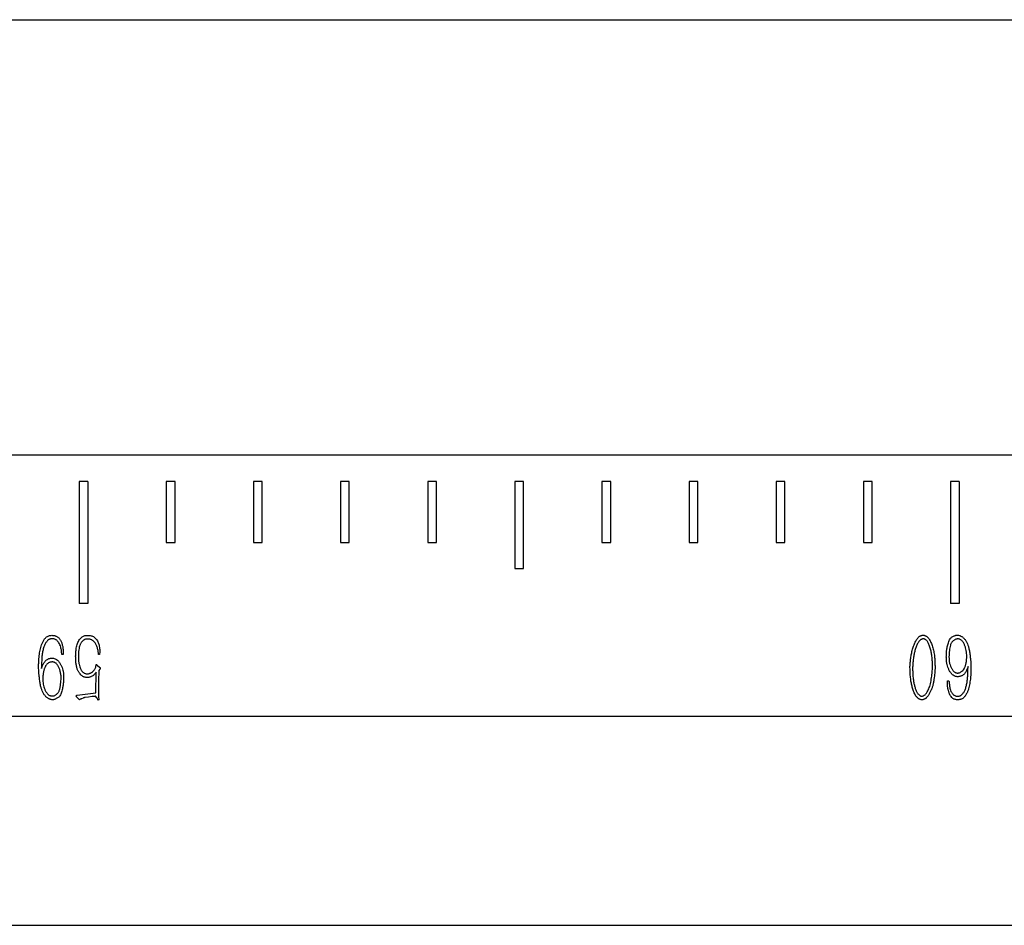
# Model space of a CAD drawing. Units: millimetres. Extents: x 12016 to 12313, y -7569 to -7359.
# Drawn here: x 12219 to 12222, y -7438 to -7435 of the extents above; entities that cross this region are included whole.
import ezdxf

# ---------------------------------------------------------------- set-up
doc = ezdxf.new("R2010")
doc.units = ezdxf.units.MM
doc.header["$LTSCALE"] = 10

msp = doc.modelspace()

# ---------------------------------------------------------------- linework, layer by layer
at = {"color": 7, "linetype": 'Continuous', "lineweight": 25}
for p, q in [((12163.49549, -7435.35797), (12293.19354, -7435.35797)), ((12293.19354, -7436.78654), (12163.49549, -7436.78654)), ((12218.92211, -7436.87226), (12218.89354, -7436.87226)), ((12218.89354, -7436.87226), (12218.89354, -7437.27226)), ((12218.92211, -7436.87226), (12218.92211, -7437.27226)), ((12219.17925, -7436.87226), (12219.17925, -7437.07226)), ((12219.20782, -7436.87226), (12219.17925, -7436.87226)), ((12219.20782, -7437.07226), (12219.20782, -7436.87226)), ((12219.46497, -7436.87226), (12219.46497, -7437.07226)), ((12219.49354, -7436.87226), (12219.46497, -7436.87226)), ((12219.49354, -7437.07226), (12219.49354, -7436.87226)), ((12219.75068, -7436.87226), (12219.75068, -7437.07226)), ((12219.77925, -7436.87226), (12219.75068, -7436.87226)), ((12219.77925, -7437.07226), (12219.77925, -7436.87226)), ((12220.03639, -7436.87226), (12220.03639, -7437.07226)), ((12220.06497, -7436.87226), (12220.03639, -7436.87226)), ((12220.06497, -7437.07226), (12220.06497, -7436.87226)), ((12220.35068, -7436.87226), (12220.32211, -7436.87226)), ((12220.32211, -7436.87226), (12220.32211, -7437.15797)), ((12220.35068, -7437.15797), (12220.35068, -7436.87226)), ((12220.60782, -7436.87226), (12220.60782, -7437.07226)), ((12220.63639, -7436.87226), (12220.60782, -7436.87226)), ((12220.63639, -7437.07226), (12220.63639, -7436.87226)), ((12220.89354, -7436.87226), (12220.89354, -7437.07226)), ((12220.92211, -7436.87226), (12220.89354, -7436.87226)), ((12220.92211, -7437.07226), (12220.92211, -7436.87226)), ((12221.17925, -7436.87226), (12221.17925, -7437.07226)), ((12221.20782, -7436.87226), (12221.17925, -7436.87226)), ((12221.20782, -7437.07226), (12221.20782, -7436.87226)), ((12221.46497, -7436.87226), (12221.46497, -7437.07226)), ((12221.49354, -7436.87226), (12221.46497, -7436.87226)), ((12221.49354, -7437.07226), (12221.49354, -7436.87226)), ((12221.77925, -7436.87226), (12221.75068, -7436.87226)), ((12221.75068, -7436.87226), (12221.75068, -7437.27226)), ((12221.77925, -7436.87226), (12221.77925, -7437.27226)), ((12219.17925, -7437.07226), (12219.20782, -7437.07226)), ((12219.46497, -7437.07226), (12219.49354, -7437.07226)), ((12219.75068, -7437.07226), (12219.77925, -7437.07226)), ((12220.03639, -7437.07226), (12220.06497, -7437.07226)), ((12220.60782, -7437.07226), (12220.63639, -7437.07226)), ((12220.89354, -7437.07226), (12220.92211, -7437.07226)), ((12221.17925, -7437.07226), (12221.20782, -7437.07226)), ((12221.46497, -7437.07226), (12221.49354, -7437.07226)), ((12220.32211, -7437.15797), (12220.35068, -7437.15797)), ((12218.92211, -7437.27226), (12218.89354, -7437.27226)), ((12221.77925, -7437.27226), (12221.75068, -7437.27226)), ((12218.84108, -7437.44019), (12218.83645, -7437.44019)), ((12218.84108, -7437.43327), (12218.84108, -7437.44019)), ((12218.9605, -7437.44019), (12218.9569, -7437.44019)), ((12218.96084, -7437.43098), (12218.9605, -7437.44019)), ((12218.77006, -7437.47272), (12218.76972, -7437.48553)), ((12218.7707, -7437.45334), (12218.77006, -7437.47272)), ((12218.94803, -7437.48124), (12218.94866, -7437.47701)), ((12218.95358, -7437.47569), (12218.9605, -7437.48124)), ((12218.94569, -7437.48587), (12218.94803, -7437.48124)), ((12218.94803, -7437.56511), (12218.94901, -7437.49834)), ((12218.95753, -7437.49245), (12218.9569, -7437.52761)), ((12218.96118, -7437.48753), (12218.95753, -7437.49245)), ((12221.8078, -7437.49245), (12221.8081, -7437.47964)), ((12218.9569, -7437.52761), (12218.95655, -7437.55294)), ((12221.74074, -7437.5263), (12221.74532, -7437.5263)), ((12221.74074, -7437.53682), (12221.74074, -7437.5263)), ((12218.88686, -7437.57364), (12218.94803, -7437.56511)), ((12218.89475, -7437.58844), (12218.8852, -7437.5789)), ((12218.89772, -7437.58645), (12218.89475, -7437.58844)), ((12218.90658, -7437.58284), (12218.90166, -7437.58484)), ((12218.92368, -7437.57987), (12218.91282, -7437.58119)), ((12218.93649, -7437.57792), (12218.92368, -7437.57987)), ((12218.9434, -7437.57758), (12218.93649, -7437.57792)), ((12218.94935, -7437.57958), (12218.94735, -7437.57695)), ((12218.95821, -7437.5881), (12218.9549, -7437.58942)), ((12218.9569, -7437.57792), (12218.95821, -7437.5881)), ((12293.19354, -7437.64369), (12163.49549, -7437.64369)), ((12163.49549, -7438.32806), (12293.19354, -7438.32806))]:
    msp.add_line(p, q, dxfattribs=at)
for points, knots in [([(12218.76052, -7437.47107), (12218.76077, -7437.46719), (12218.76125, -7437.45978), (12218.76207, -7437.44913), (12218.76326, -7437.43931), (12218.76447, -7437.43005), (12218.76634, -7437.42117), (12218.76863, -7437.41239), (12218.77191, -7437.40358), (12218.77543, -7437.39639), (12218.77859, -7437.39085), (12218.78124, -7437.38739), (12218.78375, -7437.38443), (12218.78727, -7437.38169), (12218.79153, -7437.37936), (12218.79646, -7437.37757), (12218.80112, -7437.37695), (12218.80411, -7437.37703), (12218.80557, -7437.37707)], [0, 0, 0, 0, 0.1015197, 0.1938044, 0.278706, 0.3596212, 0.4375038, 0.5156385, 0.5960973, 0.6823423, 0.7247179, 0.7622684, 0.7958814, 0.8257329, 0.8780948, 0.9220578, 0.9618562, 1, 1, 1, 1]), ([(12218.80557, -7437.37707), (12218.80687, -7437.37715), (12218.80943, -7437.37732), (12218.81319, -7437.37806), (12218.81678, -7437.37924), (12218.82023, -7437.38076), (12218.82351, -7437.38267), (12218.82643, -7437.38518), (12218.82917, -7437.38799), (12218.83148, -7437.39137), (12218.83357, -7437.39513), (12218.83544, -7437.39929), (12218.83696, -7437.40389), (12218.83834, -7437.40888), (12218.83946, -7437.41431), (12218.84026, -7437.42022), (12218.84086, -7437.42659), (12218.841, -7437.431), (12218.84108, -7437.43327)], [0, 0, 0, 0, 0.0526588, 0.1034557, 0.1544679, 0.2046687, 0.2558366, 0.3070508, 0.3594641, 0.4140435, 0.4718742, 0.5329276, 0.5980399, 0.6673986, 0.7417308, 0.8218533, 0.9081136, 1, 1, 1, 1]), ([(12218.88194, -7437.44511), (12218.88202, -7437.44314), (12218.88217, -7437.43934), (12218.88242, -7437.43383), (12218.8829, -7437.42872), (12218.88348, -7437.42256), (12218.88467, -7437.41553), (12218.88653, -7437.40771), (12218.88913, -7437.40051), (12218.8926, -7437.39402), (12218.89653, -7437.38839), (12218.90068, -7437.3838), (12218.90506, -7437.38056), (12218.90968, -7437.37847), (12218.91473, -7437.37755), (12218.91822, -7437.37742), (12218.92007, -7437.37736)], [0, 0, 0, 0, 0.0681003, 0.1317335, 0.1909949, 0.2458303, 0.3461354, 0.4376507, 0.5239372, 0.6104707, 0.6915968, 0.7616202, 0.8235943, 0.8789777, 0.9357733, 1, 1, 1, 1]), ([(12218.92007, -7437.37736), (12218.9223, -7437.37732), (12218.92643, -7437.37725), (12218.93235, -7437.37796), (12218.93773, -7437.37989), (12218.94281, -7437.38291), (12218.94763, -7437.38704), (12218.95174, -7437.3922), (12218.95505, -7437.39772), (12218.95733, -7437.40354), (12218.95889, -7437.40976), (12218.9601, -7437.41658), (12218.96094, -7437.42377), (12218.96087, -7437.42863), (12218.96084, -7437.43098)], [0, 0, 0, 0, 0.086539, 0.1605046, 0.2308257, 0.306984, 0.3894046, 0.4765134, 0.5623116, 0.6391401, 0.7188087, 0.8112377, 0.9084079, 1, 1, 1, 1]), ([(12221.61766, -7437.47896), (12221.61796, -7437.47457), (12221.61857, -7437.46556), (12221.62002, -7437.45175), (12221.62246, -7437.4374), (12221.62537, -7437.42528), (12221.6284, -7437.41568), (12221.63086, -7437.40871), (12221.63366, -7437.40217), (12221.63655, -7437.39603), (12221.63963, -7437.39058), (12221.64289, -7437.38606), (12221.6462, -7437.38249), (12221.64967, -7437.37998), (12221.65306, -7437.37825), (12221.65632, -7437.37717), (12221.65941, -7437.37655), (12221.66141, -7437.37667), (12221.66237, -7437.37672)], [0, 0, 0, 0, 0.11001, 0.2260934, 0.34727, 0.4740069, 0.5378784, 0.599186, 0.6587298, 0.7159777, 0.7689475, 0.8151925, 0.8551392, 0.8903309, 0.9217684, 0.9500369, 0.976023, 1, 1, 1, 1]), ([(12221.66237, -7437.37672), (12221.66329, -7437.37685), (12221.66522, -7437.37713), (12221.66813, -7437.37827), (12221.67117, -7437.38003), (12221.6744, -7437.38235), (12221.67766, -7437.38554), (12221.6808, -7437.38966), (12221.68381, -7437.39475), (12221.68668, -7437.40069), (12221.68936, -7437.40731), (12221.69173, -7437.41445), (12221.69383, -7437.42197), (12221.69561, -7437.42981), (12221.69701, -7437.43775), (12221.69824, -7437.44553), (12221.69894, -7437.45312), (12221.69937, -7437.46043), (12221.69959, -7437.46743), (12221.69973, -7437.47405), (12221.69983, -7437.48027), (12221.69986, -7437.48428), (12221.69987, -7437.48621)], [0, 0, 0, 0, 0.02256052, 0.04753327, 0.07576945, 0.10813492, 0.14459558, 0.18671852, 0.23439715, 0.28867243, 0.3477368, 0.40881338, 0.47222483, 0.53851398, 0.60502462, 0.66918936, 0.73094842, 0.7909402, 0.84808398, 0.90203372, 0.95280379, 1, 1, 1, 1]), ([(12221.73777, -7437.42733), (12221.73807, -7437.42534), (12221.73871, -7437.42123), (12221.74006, -7437.41488), (12221.74173, -7437.40815), (12221.74356, -7437.40125), (12221.74575, -7437.39469), (12221.74874, -7437.38917), (12221.7522, -7437.38474), (12221.75627, -7437.38175), (12221.7603, -7437.37974), (12221.76392, -7437.37823), (12221.76706, -7437.3771), (12221.76906, -7437.37684), (12221.76996, -7437.37672)], [0, 0, 0, 0, 0.0924839, 0.1918095, 0.298858, 0.4121024, 0.5209473, 0.616353, 0.700358, 0.7772611, 0.8471895, 0.9072086, 0.9583084, 1, 1, 1, 1]), ([(12221.76996, -7437.37672), (12221.7716, -7437.37659), (12221.77486, -7437.37631), (12221.77897, -7437.37707), (12221.78228, -7437.37823), (12221.78499, -7437.37959), (12221.78799, -7437.38128), (12221.7911, -7437.38346), (12221.79426, -7437.38601), (12221.79708, -7437.38915), (12221.79969, -7437.39266), (12221.80269, -7437.39797), (12221.80586, -7437.405), (12221.80873, -7437.41233), (12221.81061, -7437.4188), (12221.81196, -7437.42458), (12221.81315, -7437.43132), (12221.8142, -7437.43865), (12221.81513, -7437.4459), (12221.81588, -7437.4524), (12221.81657, -7437.45779), (12221.81705, -7437.46355), (12221.81758, -7437.46992), (12221.81768, -7437.47745), (12221.81756, -7437.48537), (12221.81739, -7437.49086), (12221.8173, -7437.49376)], [0, 0, 0, 0, 0.03534552, 0.07012609, 0.08903801, 0.1107774, 0.13536974, 0.16301449, 0.19256413, 0.22250839, 0.25377117, 0.28651824, 0.3536325, 0.41981198, 0.45588515, 0.49863363, 0.54767513, 0.60316112, 0.65815792, 0.70500089, 0.74408083, 0.77532796, 0.82931612, 0.88177883, 0.93738259, 1, 1, 1, 1]), ([(12218.83645, -7437.44019), (12218.83633, -7437.43814), (12218.83611, -7437.43412), (12218.83551, -7437.42807), (12218.83459, -7437.42181), (12218.83307, -7437.41518), (12218.83072, -7437.40824), (12218.82766, -7437.40274), (12218.82479, -7437.39858), (12218.82236, -7437.39581), (12218.81974, -7437.3934), (12218.81701, -7437.39129), (12218.81405, -7437.38964), (12218.81091, -7437.38859), (12218.80763, -7437.38795), (12218.80428, -7437.38802), (12218.80102, -7437.38837), (12218.79803, -7437.38913), (12218.7953, -7437.39008), (12218.79282, -7437.39144), (12218.79047, -7437.39336), (12218.78817, -7437.39593), (12218.78573, -7437.39912), (12218.78321, -7437.40295), (12218.78079, -7437.40743), (12218.77866, -7437.41257), (12218.77672, -7437.41826), (12218.77505, -7437.42451), (12218.77359, -7437.43123), (12218.7724, -7437.4383), (12218.77142, -7437.44571), (12218.77094, -7437.45075), (12218.7707, -7437.45334)], [0, 0, 0, 0, 0.0417524, 0.0819637, 0.1237764, 0.1706242, 0.2204101, 0.2723515, 0.2982246, 0.3232992, 0.3471694, 0.3707816, 0.3934269, 0.4158075, 0.4379917, 0.4611408, 0.4837837, 0.5045575, 0.5239114, 0.542413, 0.5619357, 0.5853386, 0.6124582, 0.6437354, 0.6786539, 0.7159984, 0.7568894, 0.8010923, 0.8477952, 0.8967805, 0.9471527, 1, 1, 1, 1]), ([(12218.92139, -7437.38919), (12218.91984, -7437.3892), (12218.91671, -7437.38922), (12218.91277, -7437.39013), (12218.90967, -7437.39161), (12218.90727, -7437.39331), (12218.90483, -7437.39555), (12218.90235, -7437.39825), (12218.90007, -7437.40139), (12218.89798, -7437.40475), (12218.89633, -7437.40839), (12218.89458, -7437.41363), (12218.89295, -7437.42073), (12218.89147, -7437.42986), (12218.89069, -7437.43985), (12218.89076, -7437.44678), (12218.8908, -7437.45037)], [0, 0, 0, 0, 0.0606592, 0.1230157, 0.1569713, 0.1950192, 0.2379331, 0.2871548, 0.3387029, 0.3902351, 0.4421881, 0.4954486, 0.6070102, 0.7278328, 0.8590109, 1, 1, 1, 1]), ([(12218.9569, -7437.44019), (12218.95677, -7437.43835), (12218.95653, -7437.43471), (12218.95576, -7437.42929), (12218.95473, -7437.42375), (12218.9533, -7437.4182), (12218.9517, -7437.41288), (12218.94975, -7437.40807), (12218.94722, -7437.40358), (12218.94393, -7437.39923), (12218.93988, -7437.39509), (12218.93577, -7437.39228), (12218.93202, -7437.39066), (12218.92881, -7437.38977), (12218.92522, -7437.38932), (12218.92271, -7437.38924), (12218.92139, -7437.38919)], [0, 0, 0, 0, 0.0798299, 0.158012, 0.2375681, 0.3239934, 0.4066286, 0.4782975, 0.5486147, 0.6296011, 0.7142552, 0.7990234, 0.8435015, 0.8909991, 0.9428879, 1, 1, 1, 1]), ([(12221.66174, -7437.38856), (12221.66105, -7437.38857), (12221.65959, -7437.38859), (12221.65728, -7437.38915), (12221.65483, -7437.39029), (12221.65215, -7437.39184), (12221.64939, -7437.39417), (12221.64673, -7437.39743), (12221.644, -7437.4015), (12221.64135, -7437.40639), (12221.6389, -7437.41183), (12221.63663, -7437.41756), (12221.63469, -7437.4235), (12221.63247, -7437.43177), (12221.63042, -7437.44256), (12221.62841, -7437.45568), (12221.62716, -7437.46864), (12221.62649, -7437.47921), (12221.62646, -7437.48758), (12221.62656, -7437.49423), (12221.6268, -7437.50138), (12221.62707, -7437.50631), (12221.62721, -7437.50886)], [0, 0, 0, 0, 0.0154035, 0.0330865, 0.0530979, 0.0760925, 0.102875, 0.1340673, 0.1707465, 0.2133737, 0.2592753, 0.3053301, 0.3523638, 0.4001729, 0.4984558, 0.5999489, 0.6997171, 0.7921757, 0.8387017, 0.8885286, 0.9424109, 1, 1, 1, 1]), ([(12221.6913, -7437.48553), (12221.69134, -7437.48396), (12221.69141, -7437.48061), (12221.69148, -7437.47529), (12221.69135, -7437.46936), (12221.69113, -7437.46061), (12221.69031, -7437.44919), (12221.68821, -7437.43547), (12221.68524, -7437.42217), (12221.68189, -7437.41177), (12221.6788, -7437.40436), (12221.67651, -7437.39972), (12221.67403, -7437.39602), (12221.67144, -7437.39318), (12221.66881, -7437.39117), (12221.66636, -7437.38974), (12221.66404, -7437.38875), (12221.66248, -7437.38862), (12221.66174, -7437.38856)], [0, 0, 0, 0, 0.04411034, 0.09366918, 0.14914382, 0.21009394, 0.33866, 0.46970152, 0.59841219, 0.71990223, 0.77512479, 0.82311128, 0.86434672, 0.8997335, 0.93019838, 0.95647773, 0.97935973, 1, 1, 1, 1]), ([(12221.77293, -7437.3889), (12221.77174, -7437.38901), (12221.76934, -7437.38924), (12221.76586, -7437.39049), (12221.76251, -7437.39238), (12221.75934, -7437.3949), (12221.75647, -7437.39792), (12221.75401, -7437.40131), (12221.75188, -7437.40494), (12221.74975, -7437.41036), (12221.74786, -7437.41779), (12221.74664, -7437.42733), (12221.74609, -7437.43734), (12221.74552, -7437.44765), (12221.74575, -7437.45832), (12221.74698, -7437.46546), (12221.74761, -7437.46912)], [0, 0, 0, 0, 0.0387383, 0.0776439, 0.1185986, 0.1627743, 0.2085147, 0.2528901, 0.2983426, 0.3443271, 0.4411183, 0.5456596, 0.6552634, 0.7657726, 0.8799201, 1, 1, 1, 1]), ([(12221.80386, -7437.44511), (12221.80379, -7437.44218), (12221.80364, -7437.43617), (12221.80231, -7437.42707), (12221.8002, -7437.41783), (12221.79765, -7437.41026), (12221.79511, -7437.40448), (12221.79285, -7437.40055), (12221.79032, -7437.39702), (12221.78751, -7437.39394), (12221.78441, -7437.39137), (12221.78086, -7437.3897), (12221.77699, -7437.38875), (12221.77432, -7437.38885), (12221.77293, -7437.3889)], [0, 0, 0, 0, 0.1240437, 0.2547047, 0.3889723, 0.5256955, 0.5928717, 0.6564035, 0.717548, 0.7765022, 0.8328418, 0.8870375, 0.9414775, 1, 1, 1, 1]), ([(12218.9191, -7437.51514), (12218.91775, -7437.51506), (12218.9152, -7437.51489), (12218.91164, -7437.51426), (12218.90854, -7437.51336), (12218.90499, -7437.51159), (12218.9009, -7437.50839), (12218.89702, -7437.50458), (12218.89399, -7437.50085), (12218.89177, -7437.49764), (12218.88985, -7437.49401), (12218.88808, -7437.49006), (12218.88658, -7437.48572), (12218.88526, -7437.48099), (12218.88422, -7437.47583), (12218.88301, -7437.46825), (12218.88218, -7437.45795), (12218.88202, -7437.44951), (12218.88194, -7437.44511)], [0, 0, 0, 0, 0.0461089, 0.0871548, 0.1230511, 0.1557301, 0.2218271, 0.2989394, 0.341043, 0.3852623, 0.4318275, 0.4808952, 0.532543, 0.58828, 0.6482081, 0.7120962, 0.849919, 1, 1, 1, 1]), ([(12221.77556, -7437.51281), (12221.7736, -7437.51273), (12221.76985, -7437.51257), (12221.76443, -7437.51098), (12221.75936, -7437.50813), (12221.75546, -7437.50466), (12221.75232, -7437.50123), (12221.75, -7437.4981), (12221.74774, -7437.49455), (12221.74483, -7437.48923), (12221.7417, -7437.48198), (12221.73944, -7437.47424), (12221.73826, -7437.46767), (12221.73749, -7437.46238), (12221.73709, -7437.45674), (12221.73685, -7437.44884), (12221.73697, -7437.43899), (12221.7375, -7437.43116), (12221.73777, -7437.42733)], [0, 0, 0, 0, 0.0563564, 0.1080439, 0.1610474, 0.2227756, 0.2575633, 0.2950044, 0.3349915, 0.3787678, 0.4695348, 0.5621082, 0.6106667, 0.6616975, 0.7161503, 0.7737464, 0.8893545, 1, 1, 1, 1]), ([(12221.77522, -7437.50068), (12221.77637, -7437.50051), (12221.77864, -7437.50017), (12221.78192, -7437.49892), (12221.78507, -7437.49724), (12221.78883, -7437.49416), (12221.79301, -7437.48997), (12221.79622, -7437.48509), (12221.79812, -7437.48081), (12221.79947, -7437.47714), (12221.80067, -7437.4729), (12221.80179, -7437.46817), (12221.80271, -7437.46297), (12221.80339, -7437.45736), (12221.80377, -7437.45136), (12221.80383, -7437.44723), (12221.80386, -7437.44511)], [0, 0, 0, 0, 0.0509498, 0.1012063, 0.1534071, 0.2079492, 0.3147298, 0.4129807, 0.4632627, 0.5212233, 0.585314, 0.6573501, 0.735119, 0.8180226, 0.9062295, 1, 1, 1, 1]), ([(12218.80883, -7437.5881), (12218.80727, -7437.58814), (12218.80405, -7437.58823), (12218.79998, -7437.5874), (12218.79658, -7437.58628), (12218.79384, -7437.58488), (12218.79081, -7437.58322), (12218.7877, -7437.58102), (12218.78454, -7437.57846), (12218.78163, -7437.57533), (12218.77901, -7437.57173), (12218.77596, -7437.56631), (12218.77265, -7437.5592), (12218.76962, -7437.55183), (12218.76758, -7437.5454), (12218.76632, -7437.53965), (12218.7651, -7437.53304), (12218.7641, -7437.52585), (12218.76329, -7437.51876), (12218.76255, -7437.51243), (12218.76197, -7437.50717), (12218.76134, -7437.50148), (12218.76089, -7437.49466), (12218.76063, -7437.48646), (12218.76057, -7437.47849), (12218.76053, -7437.47339), (12218.76052, -7437.47107)], [0, 0, 0, 0, 0.0336109, 0.0692467, 0.0888426, 0.1106077, 0.1355334, 0.1632108, 0.1927954, 0.2230132, 0.2550847, 0.2886518, 0.3569265, 0.4240179, 0.4603367, 0.5023744, 0.550785, 0.605247, 0.6588332, 0.7046475, 0.7426904, 0.772963, 0.8280626, 0.8900649, 0.9499352, 1, 1, 1, 1]), ([(12218.76972, -7437.48553), (12218.77018, -7437.48423), (12218.77105, -7437.48177), (12218.77246, -7437.47836), (12218.77364, -7437.47535), (12218.77512, -7437.47194), (12218.7773, -7437.46809), (12218.78034, -7437.4636), (12218.78446, -7437.45943), (12218.78855, -7437.45623), (12218.79241, -7437.454), (12218.79576, -7437.45285), (12218.79942, -7437.45216), (12218.80196, -7437.45207), (12218.80328, -7437.45202)], [0, 0, 0, 0, 0.0812761, 0.1532858, 0.217137, 0.2714453, 0.3719161, 0.476846, 0.5896528, 0.7149756, 0.7816778, 0.8505534, 0.922487, 1, 1, 1, 1]), ([(12218.80357, -7437.46449), (12218.80235, -7437.46459), (12218.79994, -7437.46479), (12218.79649, -7437.46586), (12218.79327, -7437.46743), (12218.79036, -7437.46955), (12218.78779, -7437.47202), (12218.78547, -7437.47465), (12218.78352, -7437.47746), (12218.78182, -7437.48046), (12218.78034, -7437.48377), (12218.77908, -7437.4875), (12218.77771, -7437.49159), (12218.77658, -7437.49619), (12218.7755, -7437.50127), (12218.77489, -7437.50693), (12218.77442, -7437.51314), (12218.77437, -7437.51746), (12218.77435, -7437.51972)], [0, 0, 0, 0, 0.0536509, 0.1055575, 0.1570151, 0.2094439, 0.2621988, 0.313045, 0.362503, 0.4114846, 0.4636239, 0.5209081, 0.5835753, 0.6524806, 0.7278374, 0.8108243, 0.9012523, 1, 1, 1, 1]), ([(12218.80328, -7437.45202), (12218.80521, -7437.45203), (12218.80901, -7437.45204), (12218.8146, -7437.45366), (12218.81989, -7437.45656), (12218.82386, -7437.46015), (12218.82697, -7437.46359), (12218.82922, -7437.46676), (12218.83155, -7437.47027), (12218.83449, -7437.47557), (12218.83771, -7437.48269), (12218.84003, -7437.49028), (12218.84124, -7437.49669), (12218.84193, -7437.50191), (12218.84229, -7437.50754), (12218.84247, -7437.51552), (12218.84219, -7437.52557), (12218.84144, -7437.53357), (12218.84108, -7437.5375)], [0, 0, 0, 0, 0.0549799, 0.1086081, 0.1648343, 0.2265129, 0.2607898, 0.2977389, 0.3377493, 0.3815002, 0.4712704, 0.5612141, 0.6081226, 0.6583374, 0.7119797, 0.7696976, 0.8870061, 1, 1, 1, 1]), ([(12218.83153, -7437.49605), (12218.83119, -7437.49448), (12218.8305, -7437.49136), (12218.82894, -7437.48684), (12218.82717, -7437.48244), (12218.82506, -7437.47832), (12218.82274, -7437.47463), (12218.82041, -7437.47139), (12218.81783, -7437.4689), (12218.81523, -7437.46692), (12218.81247, -7437.4656), (12218.80962, -7437.4647), (12218.80662, -7437.46429), (12218.8046, -7437.46442), (12218.80357, -7437.46449)], [0, 0, 0, 0, 0.1041332, 0.2075426, 0.3101905, 0.4120932, 0.5078076, 0.5936742, 0.6705059, 0.7399192, 0.8045508, 0.8686118, 0.9335098, 1, 1, 1, 1]), ([(12218.8908, -7437.45037), (12218.89091, -7437.45246), (12218.89112, -7437.45647), (12218.89174, -7437.46218), (12218.89238, -7437.46732), (12218.89347, -7437.47334), (12218.89535, -7437.48019), (12218.89782, -7437.4866), (12218.90031, -7437.49119), (12218.90234, -7437.49425), (12218.90466, -7437.49686), (12218.90719, -7437.49907), (12218.90993, -7437.50083), (12218.91283, -7437.50217), (12218.91591, -7437.50302), (12218.91802, -7437.50321), (12218.9191, -7437.50331)], [0, 0, 0, 0, 0.0959679, 0.1832973, 0.2626869, 0.3328846, 0.4629342, 0.586889, 0.6460294, 0.7016334, 0.7542313, 0.805292, 0.8547234, 0.9029008, 0.9506356, 1, 1, 1, 1]), ([(12218.94866, -7437.47701), (12218.9487, -7437.47643), (12218.94877, -7437.47541), (12218.94898, -7437.47404), (12218.94915, -7437.47322), (12218.94918, -7437.47244), (12218.94996, -7437.47255), (12218.95071, -7437.47319), (12218.95202, -7437.47428), (12218.95301, -7437.47517), (12218.95358, -7437.47569)], [0, 0, 0, 0, 0.1767225, 0.3102481, 0.4043476, 0.4554216, 0.4945576, 0.5977545, 0.76437, 1, 1, 1, 1]), ([(12221.65546, -7437.58844), (12221.65454, -7437.58828), (12221.6526, -7437.58794), (12221.64973, -7437.58668), (12221.64668, -7437.585), (12221.64344, -7437.58283), (12221.6402, -7437.57991), (12221.63721, -7437.57602), (12221.63437, -7437.57132), (12221.63092, -7437.56382), (12221.62717, -7437.55366), (12221.62416, -7437.54301), (12221.62222, -7437.53412), (12221.62095, -7437.52702), (12221.61996, -7437.51949), (12221.61877, -7437.50892), (12221.61792, -7437.49535), (12221.61775, -7437.48443), (12221.61766, -7437.47896)], [0, 0, 0, 0, 0.0227293, 0.0480077, 0.0760707, 0.1077732, 0.1431726, 0.1821589, 0.2272172, 0.2772795, 0.3836503, 0.4916982, 0.5473578, 0.6062124, 0.6678961, 0.7329792, 0.8662171, 1, 1, 1, 1]), ([(12221.74761, -7437.46912), (12221.7485, -7437.47212), (12221.75028, -7437.47807), (12221.75361, -7437.48502), (12221.75674, -7437.48998), (12221.75912, -7437.49318), (12221.76171, -7437.49569), (12221.76429, -7437.49769), (12221.76699, -7437.49911), (12221.76968, -7437.50017), (12221.77246, -7437.50066), (12221.77429, -7437.50067), (12221.77522, -7437.50068)], [0, 0, 0, 0, 0.2076614, 0.412152, 0.5090777, 0.5975036, 0.6760409, 0.7476393, 0.813732, 0.8782221, 0.9385, 1, 1, 1, 1]), ([(12218.80591, -7437.57593), (12218.80715, -7437.57582), (12218.80967, -7437.57559), (12218.81331, -7437.5743), (12218.81683, -7437.57236), (12218.8201, -7437.56975), (12218.82309, -7437.56671), (12218.82567, -7437.56339), (12218.82767, -7437.55976), (12218.82913, -7437.55585), (12218.83028, -7437.55169), (12218.83124, -7437.54718), (12218.83208, -7437.54231), (12218.83285, -7437.53543), (12218.83365, -7437.52693), (12218.8342, -7437.51856), (12218.83418, -7437.51198), (12218.83372, -7437.50689), (12218.83284, -7437.50154), (12218.83197, -7437.49791), (12218.83153, -7437.49605)], [0, 0, 0, 0, 0.0401708, 0.0811035, 0.1235545, 0.1694707, 0.2157918, 0.2606521, 0.304986, 0.3487807, 0.3950662, 0.4444046, 0.4975611, 0.5545666, 0.6677231, 0.773214, 0.8250973, 0.8798018, 0.9382136, 1, 1, 1, 1]), ([(12218.9191, -7437.50331), (12218.92027, -7437.50327), (12218.92255, -7437.5032), (12218.92585, -7437.50262), (12218.9289, -7437.50157), (12218.93258, -7437.49977), (12218.93664, -7437.49713), (12218.94055, -7437.49344), (12218.94369, -7437.48978), (12218.94505, -7437.48712), (12218.94569, -7437.48587)], [0, 0, 0, 0, 0.10504, 0.2041881, 0.2995398, 0.3933548, 0.571119, 0.7319181, 0.874788, 1, 1, 1, 1]), ([(12218.94901, -7437.49834), (12218.94776, -7437.49985), (12218.94546, -7437.50265), (12218.94205, -7437.50665), (12218.93809, -7437.51004), (12218.93401, -7437.51224), (12218.9302, -7437.51379), (12218.92681, -7437.51458), (12218.92308, -7437.51508), (12218.92047, -7437.51512), (12218.9191, -7437.51514)], [0, 0, 0, 0, 0.1636797, 0.3019289, 0.4385332, 0.596935, 0.6857995, 0.7821362, 0.8860532, 1, 1, 1, 1]), ([(12218.9605, -7437.48124), (12218.96109, -7437.48178), (12218.96201, -7437.48262), (12218.96302, -7437.48421), (12218.96227, -7437.48588), (12218.9616, -7437.48689), (12218.96118, -7437.48753)], [0, 0, 0, 0, 0.32577909, 0.50570759, 0.68842225, 1, 1, 1, 1]), ([(12221.62721, -7437.50886), (12221.62744, -7437.51125), (12221.6279, -7437.51588), (12221.6287, -7437.52258), (12221.62969, -7437.52879), (12221.63109, -7437.53645), (12221.63339, -7437.54562), (12221.63639, -7437.55442), (12221.63917, -7437.56098), (12221.64147, -7437.56518), (12221.64382, -7437.56873), (12221.64643, -7437.57144), (12221.64897, -7437.57355), (12221.65137, -7437.57513), (12221.6536, -7437.57624), (12221.65511, -7437.57649), (12221.6558, -7437.57661)], [0, 0, 0, 0, 0.09305562, 0.18061962, 0.26158498, 0.33717733, 0.48258538, 0.62777097, 0.69715055, 0.75887037, 0.813198, 0.86175501, 0.90424873, 0.94110457, 0.97294957, 1, 1, 1, 1]), ([(12221.69987, -7437.48621), (12221.69972, -7437.48936), (12221.69939, -7437.49582), (12221.69851, -7437.50571), (12221.6972, -7437.51604), (12221.69569, -7437.52664), (12221.6936, -7437.53711), (12221.69092, -7437.54707), (12221.6875, -7437.55628), (12221.68409, -7437.56335), (12221.6812, -7437.56853), (12221.67912, -7437.572), (12221.67705, -7437.57506), (12221.67515, -7437.5778), (12221.67322, -7437.58011), (12221.67139, -7437.58207), (12221.66959, -7437.58364), (12221.66734, -7437.58518), (12221.66461, -7437.58654), (12221.66145, -7437.58777), (12221.65841, -7437.58845), (12221.65642, -7437.58845), (12221.65546, -7437.58844)], [0, 0, 0, 0, 0.0791699, 0.16220429, 0.24922828, 0.34027035, 0.43088291, 0.51707503, 0.59881075, 0.67698999, 0.71383328, 0.74765307, 0.77850287, 0.80654217, 0.83142591, 0.85390526, 0.87383643, 0.89112735, 0.92228769, 0.95013689, 0.97594736, 1, 1, 1, 1]), ([(12221.6558, -7437.57661), (12221.65655, -7437.57655), (12221.65813, -7437.57644), (12221.66053, -7437.5757), (12221.66309, -7437.57456), (12221.66586, -7437.57291), (12221.66883, -7437.5704), (12221.67178, -7437.5666), (12221.67485, -7437.56162), (12221.67804, -7437.55547), (12221.68109, -7437.54823), (12221.68367, -7437.53993), (12221.68593, -7437.53073), (12221.68754, -7437.52086), (12221.6889, -7437.511), (12221.69004, -7437.50173), (12221.69084, -7437.49333), (12221.69115, -7437.48803), (12221.6913, -7437.48553)], [0, 0, 0, 0, 0.0217136, 0.045628, 0.0723106, 0.1024098, 0.1387018, 0.1840685, 0.2405762, 0.307741, 0.3840881, 0.4673451, 0.5586265, 0.6576861, 0.7562386, 0.8465169, 0.92758, 1, 1, 1, 1]), ([(12221.74532, -7437.5263), (12221.74564, -7437.52826), (12221.74627, -7437.53214), (12221.74674, -7437.53808), (12221.74754, -7437.54423), (12221.74869, -7437.55076), (12221.7506, -7437.55752), (12221.75314, -7437.56296), (12221.75571, -7437.56695), (12221.75783, -7437.56967), (12221.76027, -7437.57191), (12221.76283, -7437.57385), (12221.76565, -7437.57531), (12221.76861, -7437.57636), (12221.77175, -7437.57684), (12221.77492, -7437.57681), (12221.77802, -7437.57645), (12221.78089, -7437.5757), (12221.78348, -7437.5747), (12221.78585, -7437.57331), (12221.7881, -7437.57144), (12221.79034, -7437.56894), (12221.79266, -7437.5658), (12221.79508, -7437.56205), (12221.79741, -7437.55766), (12221.79956, -7437.55271), (12221.80132, -7437.54715), (12221.80348, -7437.53901), (12221.80554, -7437.52807), (12221.80666, -7437.51685), (12221.8072, -7437.50805), (12221.80757, -7437.50216), (12221.80778, -7437.49704), (12221.8078, -7437.49389), (12221.8078, -7437.49245)], [0, 0, 0, 0, 0.0366476, 0.072478, 0.1099335, 0.1510639, 0.1947662, 0.2391247, 0.2612285, 0.282329, 0.3024631, 0.3221761, 0.3414726, 0.3607994, 0.379909, 0.399681, 0.4193004, 0.4372475, 0.454326, 0.470305, 0.4877577, 0.5081113, 0.5320774, 0.5598331, 0.5903899, 0.6236686, 0.6592892, 0.6977297, 0.7791627, 0.8644179, 0.9055483, 0.9418577, 0.973336, 1, 1, 1, 1]), ([(12221.8173, -7437.49376), (12221.81724, -7437.49608), (12221.81713, -7437.50045), (12221.81688, -7437.50659), (12221.81663, -7437.51189), (12221.81607, -7437.51796), (12221.81517, -7437.52541), (12221.81373, -7437.53452), (12221.81205, -7437.54366), (12221.81022, -7437.55101), (12221.80846, -7437.55664), (12221.80679, -7437.56094), (12221.80473, -7437.56536), (12221.80238, -7437.56985), (12221.79988, -7437.57422), (12221.79696, -7437.57805), (12221.7939, -7437.58134), (12221.79061, -7437.5841), (12221.78691, -7437.58618), (12221.78279, -7437.58768), (12221.77817, -7437.58844), (12221.77495, -7437.58844), (12221.77327, -7437.58844)], [0, 0, 0, 0, 0.0605916, 0.1140011, 0.1602382, 0.19893, 0.2731628, 0.35589, 0.4395401, 0.515558, 0.5533325, 0.5932903, 0.6357407, 0.6806392, 0.7254577, 0.7668814, 0.8058343, 0.8425492, 0.8785885, 0.9159692, 0.9563557, 1, 1, 1, 1]), ([(12221.8081, -7437.47964), (12221.80729, -7437.48194), (12221.80584, -7437.4861), (12221.80348, -7437.49177), (12221.80103, -7437.49668), (12221.79796, -7437.5011), (12221.79418, -7437.5053), (12221.79023, -7437.5083), (12221.78653, -7437.51039), (12221.78324, -7437.51159), (12221.77954, -7437.51242), (12221.77693, -7437.51267), (12221.77556, -7437.51281)], [0, 0, 0, 0, 0.1463985, 0.2649916, 0.3693594, 0.4760667, 0.587327, 0.7078181, 0.7724955, 0.8423187, 0.9174049, 1, 1, 1, 1]), ([(12218.77435, -7437.51972), (12218.77442, -7437.52268), (12218.77457, -7437.52862), (12218.77582, -7437.53757), (12218.77803, -7437.54655), (12218.78065, -7437.55396), (12218.78331, -7437.55968), (12218.78564, -7437.56363), (12218.78826, -7437.5672), (12218.79113, -7437.57035), (12218.79434, -7437.57299), (12218.79791, -7437.57485), (12218.80183, -7437.57585), (12218.80453, -7437.5759), (12218.80591, -7437.57593)], [0, 0, 0, 0, 0.1254237, 0.251903, 0.3823161, 0.5168987, 0.5846533, 0.6494762, 0.7110285, 0.7719304, 0.8302074, 0.88594, 0.9413784, 1, 1, 1, 1]), ([(12218.84108, -7437.5375), (12218.84088, -7437.53944), (12218.84047, -7437.54346), (12218.83922, -7437.54965), (12218.83769, -7437.55628), (12218.83571, -7437.56306), (12218.8334, -7437.56954), (12218.83045, -7437.5751), (12218.82692, -7437.5795), (12218.82281, -7437.58253), (12218.81875, -7437.58462), (12218.81513, -7437.58639), (12218.81186, -7437.58756), (12218.80978, -7437.58793), (12218.80883, -7437.5881)], [0, 0, 0, 0, 0.0896901, 0.1864368, 0.2910178, 0.4032982, 0.5120217, 0.6074857, 0.6920173, 0.7700161, 0.8406883, 0.9026407, 0.9556654, 1, 1, 1, 1]), ([(12221.77327, -7437.58844), (12221.77158, -7437.5883), (12221.76837, -7437.58804), (12221.76395, -7437.58683), (12221.76014, -7437.58524), (12221.75632, -7437.5823), (12221.75274, -7437.57844), (12221.74978, -7437.57449), (12221.7481, -7437.57115), (12221.74695, -7437.56828), (12221.74571, -7437.56499), (12221.74464, -7437.56132), (12221.74356, -7437.55767), (12221.74278, -7437.55423), (12221.74201, -7437.55125), (12221.74133, -7437.54762), (12221.74082, -7437.54285), (12221.74077, -7437.53895), (12221.74074, -7437.53682)], [0, 0, 0, 0, 0.0754317, 0.1425449, 0.2025347, 0.2571522, 0.354995, 0.4355713, 0.4752067, 0.5204335, 0.5726355, 0.6314366, 0.6898302, 0.7417329, 0.7876942, 0.8265558, 0.9055674, 1, 1, 1, 1]), ([(12218.8852, -7437.5789), (12218.88486, -7437.57842), (12218.88425, -7437.57758), (12218.8839, -7437.57615), (12218.88431, -7437.57512), (12218.88464, -7437.57419), (12218.88563, -7437.57364), (12218.8864, -7437.57364), (12218.88686, -7437.57364)], [0, 0, 0, 0, 0.2414691, 0.4238298, 0.5688756, 0.6876768, 0.8129824, 1, 1, 1, 1]), ([(12218.95655, -7437.55294), (12218.95655, -7437.55388), (12218.95655, -7437.55591), (12218.95656, -7437.55916), (12218.95655, -7437.56281), (12218.95657, -7437.56667), (12218.95652, -7437.57039), (12218.95665, -7437.57356), (12218.95671, -7437.576), (12218.95684, -7437.57736), (12218.9569, -7437.57792)], [0, 0, 0, 0, 0.1130165, 0.24357, 0.389712, 0.5514425, 0.7073274, 0.8359914, 0.9315503, 1, 1, 1, 1]), ([(12218.90166, -7437.58484), (12218.90116, -7437.58503), (12218.90027, -7437.58536), (12218.89914, -7437.58588), (12218.89832, -7437.58621), (12218.89788, -7437.58638), (12218.89772, -7437.58645)], [0, 0, 0, 0, 0.3800053, 0.66670935, 0.87687748, 1, 1, 1, 1]), ([(12218.91282, -7437.58119), (12218.9118, -7437.58135), (12218.90967, -7437.5817), (12218.90765, -7437.58245), (12218.90658, -7437.58284)], [0, 0, 0, 0, 0.4758158, 1, 1, 1, 1]), ([(12218.94735, -7437.57695), (12218.94658, -7437.57703), (12218.94526, -7437.57717), (12218.94395, -7437.57746), (12218.9434, -7437.57758)], [0, 0, 0, 0, 0.5771569, 1, 1, 1, 1]), ([(12218.9549, -7437.58942), (12218.95443, -7437.58819), (12218.95363, -7437.58613), (12218.9524, -7437.58344), (12218.95104, -7437.58134), (12218.94994, -7437.58019), (12218.94935, -7437.57958)], [0, 0, 0, 0, 0.34501456, 0.58190106, 0.77618076, 1, 1, 1, 1])]:
    msp.add_open_spline(points, degree=3, knots=knots, dxfattribs=at)

doc.saveas('drawing.dxf')
